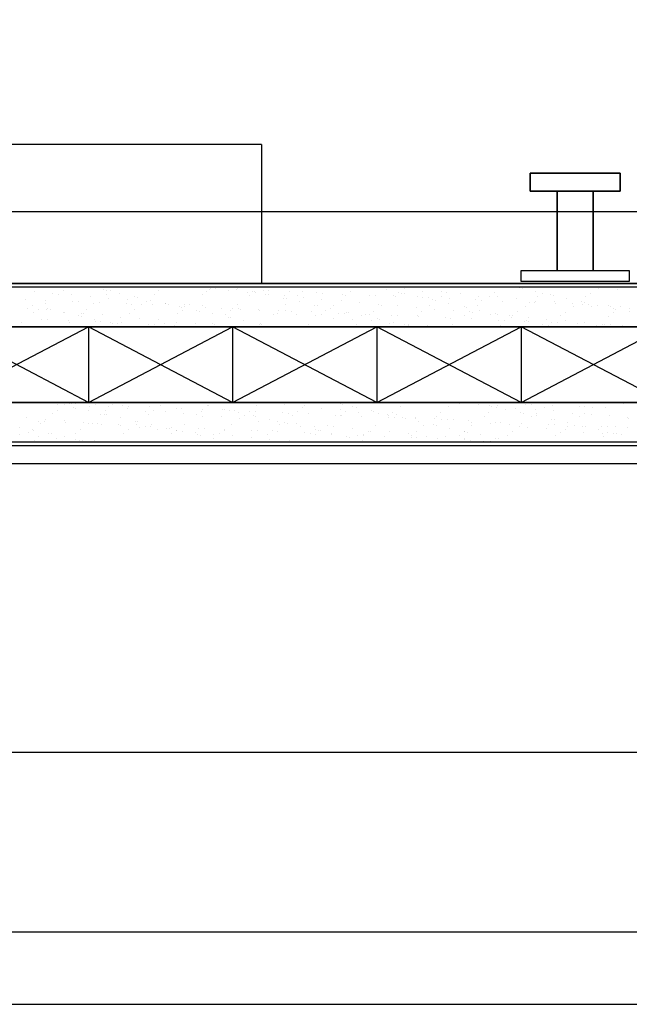
# Model space of a CAD drawing. Units: inches. Extents: x 21311 to 22391, y 7773 to 9713.
# Drawn here: x 21697 to 21866, y 7773 to 8046 of the extents above; entities that cross this region are included whole.
import ezdxf

# ---------------------------------------------------------------- set-up
doc = ezdxf.new("R2010")
doc.units = ezdxf.units.IN
doc.header["$MEASUREMENT"] = 0
doc.layers.add('freecads.com', color=7, linetype='Continuous')

msp = doc.modelspace()

# ---------------------------------------------------------------- linework, layer by layer
at = {"layer": 'freecads.com', "ltscale": 100}
for p, q in [((21763.72, 8011.03), (21527.72, 8011.03)), ((21763.72, 8011.03), (21763.72, 7972.53)), ((21763.72, 7972.53), (21527.72, 7972.53))]:
    msp.add_line(p, q, dxfattribs=at)
at = {"layer": 'freecads.com', "ltscale": 5}
for p, q in [((21838.2, 8003.08), (21838.2, 7998.08)), ((21863.2, 8003.08), (21838.2, 8003.08)), ((21863.2, 7998.08), (21863.2, 8003.08)), ((21838.2, 7998.08), (21863.2, 7998.08)), ((21845.7, 7998.08), (21845.7, 7976.08)), ((21855.7, 7998.08), (21845.7, 7998.08)), ((21855.7, 7976.08), (21855.7, 7998.08)), ((21845.7, 7976.08), (21855.7, 7976.08)), ((21470.72, 7972.53), (22230.72, 7972.53)), ((22230.72, 7971.53), (21470.72, 7971.53)), ((22230.72, 7960.53), (21470.72, 7960.53)), ((21470.72, 7960.53), (22230.72, 7960.53)), ((22230.72, 7939.53), (21470.72, 7939.53)), ((21470.72, 7939.53), (22230.72, 7939.53)), ((22230.72, 7928.53), (21470.72, 7928.53)), ((21470.72, 7927.53), (22230.72, 7927.53))]:
    msp.add_line(p, q, dxfattribs=at)
at = {"layer": 'freecads.com'}
for p, q in [((21838.2, 7998.08), (21838.2, 8003.08)), ((21838.2, 8003.08), (21863.2, 8003.08)), ((21863.2, 8003.08), (21863.2, 7998.08)), ((21845.7, 7998.08), (21838.2, 7998.08)), ((21845.7, 7976.08), (21845.7, 7998.08)), ((21863.2, 7998.08), (21855.7, 7998.08)), ((21855.7, 7998.08), (21855.7, 7976.08)), ((21835.7, 7973.08), (21835.7, 7976.08)), ((21835.7, 7976.08), (21845.7, 7976.08)), ((21855.7, 7976.08), (21865.7, 7976.08)), ((21865.7, 7976.08), (21865.7, 7973.08)), ((21742.01, 7971.5), (21742.01, 7971.5)), ((21744.25, 7971.47), (21744.25, 7971.47)), ((21749.46, 7971.18), (21749.46, 7971.18)), ((21751.05, 7971.11), (21751.05, 7971.11)), ((21757.13, 7971.25), (21757.13, 7971.25)), ((21803.35, 7971.14), (21803.35, 7971.14)), ((21830.38, 7971.52), (21830.38, 7971.52)), ((21835.38, 7971.32), (21835.38, 7971.32)), ((21865.7, 7973.08), (21835.7, 7973.08)), ((21836.15, 7971.15), (21836.15, 7971.15)), ((21843.68, 7971.44), (21843.68, 7971.44)), ((21851.95, 7971.45), (21851.95, 7971.45)), ((21856.97, 7971.37), (21856.97, 7971.37)), ((21857.25, 7971.24), (21857.25, 7971.24)), ((21700.74, 7970.42), (21700.74, 7970.42)), ((21705.82, 7969.68), (21705.82, 7969.68)), ((21707.37, 7969.59), (21707.37, 7969.59)), ((21708.69, 7970.6), (21708.69, 7970.6)), ((21711.11, 7969.47), (21711.11, 7969.47)), ((21716.32, 7969.03), (21716.32, 7969.03)), ((21719.97, 7970.78), (21719.97, 7970.78)), ((21720.66, 7969.51), (21720.66, 7969.51)), ((21720.75, 7970.61), (21720.75, 7970.61)), ((21721.4, 7968.29), (21721.4, 7968.29)), ((21721.99, 7970.53), (21721.99, 7970.53)), ((21724.4, 7969.8), (21724.4, 7969.8)), ((21728.59, 7968.87), (21728.59, 7968.87)), ((21729.36, 7968.7), (21729.36, 7968.7)), ((21733.96, 7969.44), (21733.96, 7969.44)), ((21735.28, 7970.45), (21735.28, 7970.45)), ((21747.25, 7969.36), (21747.25, 7969.36)), ((21748.57, 7970.38), (21748.57, 7970.38)), ((21749.33, 7970.73), (21749.33, 7970.73)), ((21754.63, 7970.52), (21754.63, 7970.52)), ((21756.76, 7970.86), (21756.76, 7970.86)), ((21759.84, 7970.09), (21759.84, 7970.09)), ((21760.54, 7969.29), (21760.54, 7969.29)), ((21761.31, 7970.32), (21761.31, 7970.32)), ((21761.86, 7970.3), (21761.86, 7970.3)), ((21762.09, 7970.15), (21762.09, 7970.15)), ((21764.21, 7970.54), (21764.21, 7970.54)), ((21764.91, 7969.35), (21764.91, 7969.35)), ((21765.75, 7969.34), (21765.75, 7969.34)), ((21765.8, 7970.47), (21765.8, 7970.47)), ((21769.93, 7968.41), (21769.93, 7968.41)), ((21770.21, 7969.13), (21770.21, 7969.13)), ((21770.71, 7968.24), (21770.71, 7968.24)), ((21771.51, 7970.22), (21771.51, 7970.22)), ((21773.83, 7969.21), (21773.83, 7969.21)), ((21775.15, 7970.23), (21775.15, 7970.23)), ((21775.42, 7968.7), (21775.42, 7968.7)), ((21778.96, 7969.89), (21778.96, 7969.89)), ((21780.55, 7969.82), (21780.55, 7969.82)), ((21786.26, 7969.57), (21786.26, 7969.57)), ((21787.12, 7969.14), (21787.12, 7969.14)), ((21788.44, 7970.16), (21788.44, 7970.16)), ((21793.71, 7969.25), (21793.71, 7969.25)), ((21795.3, 7969.18), (21795.3, 7969.18)), ((21798.47, 7970.8), (21798.47, 7970.8)), ((21800.41, 7969.07), (21800.41, 7969.07)), ((21801, 7968.93), (21801, 7968.93)), ((21801.74, 7970.08), (21801.74, 7970.08)), ((21802.66, 7969.87), (21802.66, 7969.87)), ((21803.43, 7969.7), (21803.43, 7969.7)), ((21807.09, 7968.89), (21807.09, 7968.89)), ((21808.43, 7970.4), (21808.43, 7970.4)), ((21808.46, 7968.6), (21808.46, 7968.6)), ((21810.04, 7968.53), (21810.04, 7968.53)), ((21813.7, 7968.99), (21813.7, 7968.99)), ((21813.73, 7970.19), (21813.73, 7970.19)), ((21815.03, 7970.01), (21815.03, 7970.01)), ((21815.75, 7968.28), (21815.75, 7968.28)), ((21818.94, 7969.75), (21818.94, 7969.75)), ((21824.01, 7969.02), (21824.01, 7969.02)), ((21827, 7968.92), (21827, 7968.92)), ((21828.32, 7969.93), (21828.32, 7969.93)), ((21829.31, 7968.8), (21829.31, 7968.8)), ((21834.52, 7968.37), (21834.52, 7968.37)), ((21839.81, 7970.34), (21839.81, 7970.34)), ((21840.29, 7968.84), (21840.29, 7968.84)), ((21841.61, 7969.86), (21841.61, 7969.86)), ((21844, 7969.41), (21844, 7969.41)), ((21844.77, 7969.24), (21844.77, 7969.24)), ((21848.43, 7968.43), (21848.43, 7968.43)), ((21853.58, 7968.77), (21853.58, 7968.77)), ((21854.9, 7969.78), (21854.9, 7969.78)), ((21862.45, 7970.81), (21862.45, 7970.81)), ((21698.24, 7968.08), (21698.24, 7968.08)), ((21698.76, 7965.65), (21698.76, 7965.65)), ((21700.3, 7966.43), (21700.3, 7966.43)), ((21703.92, 7966.94), (21703.92, 7966.94)), ((21703.95, 7967.83), (21703.95, 7967.83)), ((21704.48, 7965.51), (21704.48, 7965.51)), ((21711.41, 7967.51), (21711.41, 7967.51)), ((21712.99, 7967.44), (21712.99, 7967.44)), ((21717.21, 7966.86), (21717.21, 7966.86)), ((21718.7, 7967.19), (21718.7, 7967.19)), ((21726.16, 7966.86), (21726.16, 7966.86)), ((21726.7, 7968.08), (21726.7, 7968.08)), ((21727.74, 7966.79), (21727.74, 7966.79)), ((21730.5, 7966.79), (21730.5, 7966.79)), ((21731.9, 7967.65), (21731.9, 7967.65)), ((21733.02, 7967.89), (21733.02, 7967.89)), ((21733.45, 7966.55), (21733.45, 7966.55)), ((21736.98, 7966.91), (21736.98, 7966.91)), ((21737.21, 7966.96), (21737.21, 7966.96)), ((21737.98, 7966.79), (21737.98, 7966.79)), ((21740.91, 7966.22), (21740.91, 7966.22)), ((21741.64, 7965.98), (21741.64, 7965.98)), ((21742.28, 7966.7), (21742.28, 7966.7)), ((21742.49, 7966.15), (21742.49, 7966.15)), ((21743.8, 7966.72), (21743.8, 7966.72)), ((21747.49, 7966.27), (21747.49, 7966.27)), ((21748.2, 7965.9), (21748.2, 7965.9)), ((21752.56, 7965.53), (21752.56, 7965.53)), ((21755.66, 7965.58), (21755.66, 7965.58)), ((21757.09, 7966.64), (21757.09, 7966.64)), ((21757.24, 7965.51), (21757.24, 7965.51)), ((21770.38, 7966.57), (21770.38, 7966.57)), ((21774.36, 7967.43), (21774.36, 7967.43)), ((21778.55, 7966.5), (21778.55, 7966.5)), ((21779.32, 7966.33), (21779.32, 7966.33)), ((21780.5, 7967.96), (21780.5, 7967.96)), ((21782.98, 7965.52), (21782.98, 7965.52)), ((21783.67, 7966.49), (21783.67, 7966.49)), ((21785.8, 7967.75), (21785.8, 7967.75)), ((21791, 7967.32), (21791, 7967.32)), ((21796.08, 7966.58), (21796.08, 7966.58)), ((21796.96, 7966.42), (21796.96, 7966.42)), ((21801.38, 7966.37), (21801.38, 7966.37)), ((21806.58, 7965.94), (21806.58, 7965.94)), ((21810.25, 7966.34), (21810.25, 7966.34)), ((21811.27, 7967.96), (21811.27, 7967.96)), ((21812.05, 7967.79), (21812.05, 7967.79)), ((21815.7, 7966.98), (21815.7, 7966.98)), ((21819.89, 7966.05), (21819.89, 7966.05)), ((21820.66, 7965.88), (21820.66, 7965.88)), ((21823.21, 7967.96), (21823.21, 7967.96)), ((21823.55, 7966.27), (21823.55, 7966.27)), ((21824.79, 7967.89), (21824.79, 7967.89)), ((21830.5, 7967.64), (21830.5, 7967.64)), ((21836.84, 7966.2), (21836.84, 7966.2)), ((21837.96, 7967.32), (21837.96, 7967.32)), ((21839.54, 7967.25), (21839.54, 7967.25)), ((21839.6, 7967.63), (21839.6, 7967.63)), ((21844.89, 7967.42), (21844.89, 7967.42)), ((21845.25, 7967), (21845.25, 7967)), ((21850.1, 7966.99), (21850.1, 7966.99)), ((21850.13, 7966.12), (21850.13, 7966.12)), ((21852.61, 7967.5), (21852.61, 7967.5)), ((21852.71, 7966.67), (21852.71, 7966.67)), ((21853.39, 7967.33), (21853.39, 7967.33)), ((21854.29, 7966.6), (21854.29, 7966.6)), ((21855.18, 7966.25), (21855.18, 7966.25)), ((21857.05, 7966.52), (21857.05, 7966.52)), ((21860, 7966.35), (21860, 7966.35)), ((21860.48, 7966.04), (21860.48, 7966.04)), ((21861.23, 7965.59), (21861.23, 7965.59)), ((21863.42, 7966.05), (21863.42, 7966.05)), ((21865.68, 7965.61), (21865.68, 7965.61)), ((21700.53, 7964.34), (21700.53, 7964.34)), ((21701.86, 7965.35), (21701.86, 7965.35)), ((21703.97, 7965.22), (21703.97, 7965.22)), ((21705.26, 7965.33), (21705.26, 7965.33)), ((21708.91, 7964.52), (21708.91, 7964.52)), ((21709.05, 7964.48), (21709.05, 7964.48)), ((21713.1, 7963.6), (21713.1, 7963.6)), ((21713.83, 7964.26), (21713.83, 7964.26)), ((21713.87, 7963.42), (21713.87, 7963.42)), ((21714.35, 7964.27), (21714.35, 7964.27)), ((21715.15, 7965.28), (21715.15, 7965.28)), ((21719.55, 7963.84), (21719.55, 7963.84)), ((21724.63, 7963.1), (21724.63, 7963.1)), ((21727.12, 7964.19), (21727.12, 7964.19)), ((21728.44, 7965.2), (21728.44, 7965.2)), ((21729.93, 7962.89), (21729.93, 7962.89)), ((21740.41, 7964.12), (21740.41, 7964.12)), ((21741.73, 7965.13), (21741.73, 7965.13)), ((21745.82, 7965.05), (21745.82, 7965.05)), ((21746.6, 7964.88), (21746.6, 7964.88)), ((21750.26, 7964.07), (21750.26, 7964.07)), ((21753.7, 7964.04), (21753.7, 7964.04)), ((21754.44, 7963.14), (21754.44, 7963.14)), ((21755.02, 7965.06), (21755.02, 7965.06)), ((21755.22, 7962.97), (21755.22, 7962.97)), ((21757.86, 7965.32), (21757.86, 7965.32)), ((21762.95, 7965.26), (21762.95, 7965.26)), ((21763.07, 7964.89), (21763.07, 7964.89)), ((21766.99, 7963.97), (21766.99, 7963.97)), ((21768.15, 7964.15), (21768.15, 7964.15)), ((21768.31, 7964.98), (21768.31, 7964.98)), ((21770.41, 7964.93), (21770.41, 7964.93)), ((21771.99, 7964.86), (21771.99, 7964.86)), ((21773.44, 7963.94), (21773.44, 7963.94)), ((21777.7, 7964.61), (21777.7, 7964.61)), ((21778.65, 7963.51), (21778.65, 7963.51)), ((21780.28, 7963.89), (21780.28, 7963.89)), ((21781.61, 7964.91), (21781.61, 7964.91)), ((21783.73, 7962.77), (21783.73, 7962.77)), ((21785.16, 7964.29), (21785.16, 7964.29)), ((21786.74, 7964.22), (21786.74, 7964.22)), ((21787.17, 7964.59), (21787.17, 7964.59)), ((21787.94, 7964.42), (21787.94, 7964.42)), ((21791.6, 7963.61), (21791.6, 7963.61)), ((21792.45, 7963.97), (21792.45, 7963.97)), ((21793.57, 7963.82), (21793.57, 7963.82)), ((21794.9, 7964.83), (21794.9, 7964.83)), ((21799.91, 7963.64), (21799.91, 7963.64)), ((21801.49, 7963.57), (21801.49, 7963.57)), ((21806.87, 7963.74), (21806.87, 7963.74)), ((21807.2, 7963.33), (21807.2, 7963.33)), ((21808.19, 7964.76), (21808.19, 7964.76)), ((21811.66, 7965.2), (21811.66, 7965.2)), ((21814.65, 7963), (21814.65, 7963)), ((21816.24, 7962.93), (21816.24, 7962.93)), ((21816.96, 7964.99), (21816.96, 7964.99)), ((21820.16, 7963.67), (21820.16, 7963.67)), ((21821.48, 7964.69), (21821.48, 7964.69)), ((21822.17, 7964.56), (21822.17, 7964.56)), ((21824.32, 7965.06), (21824.32, 7965.06)), ((21827.25, 7963.82), (21827.25, 7963.82)), ((21828.51, 7964.14), (21828.51, 7964.14)), ((21829.28, 7963.97), (21829.28, 7963.97)), ((21832.54, 7963.61), (21832.54, 7963.61)), ((21832.94, 7963.15), (21832.94, 7963.15)), ((21833.45, 7963.6), (21833.45, 7963.6)), ((21834.77, 7964.61), (21834.77, 7964.61)), ((21837.75, 7963.17), (21837.75, 7963.17)), ((21846.74, 7963.52), (21846.74, 7963.52)), ((21848.06, 7964.54), (21848.06, 7964.54)), ((21860.03, 7963.45), (21860.03, 7963.45)), ((21861.35, 7964.46), (21861.35, 7964.46)), ((21862.01, 7965.42), (21862.01, 7965.42)), ((21865.66, 7964.61), (21865.66, 7964.61)), ((21715.72, 7939.53), (21675.72, 7960.53)), ((21675.72, 7939.53), (21715.72, 7960.53)), ((21696.7, 7960.66), (21696.7, 7960.66)), ((21697.08, 7961.69), (21697.08, 7961.69)), ((21702.85, 7962.55), (21702.85, 7962.55)), ((21704.44, 7962.48), (21704.44, 7962.48)), ((21710.15, 7962.23), (21710.15, 7962.23)), ((21710.37, 7961.62), (21710.37, 7961.62)), ((21755.72, 7939.53), (21715.72, 7960.53)), ((21715.72, 7960.53), (21715.72, 7939.53)), ((21715.72, 7939.53), (21755.72, 7960.53)), ((21715.72, 7960.53), (21715.72, 7939.53)), ((21717.53, 7962.61), (21717.53, 7962.61)), ((21717.6, 7961.9), (21717.6, 7961.9)), ((21719.19, 7961.84), (21719.19, 7961.84)), ((21721.72, 7961.68), (21721.72, 7961.68)), ((21722.49, 7961.51), (21722.49, 7961.51)), ((21723.67, 7961.54), (21723.67, 7961.54)), ((21724.9, 7961.59), (21724.9, 7961.59)), ((21726.15, 7960.7), (21726.15, 7960.7)), ((21732.35, 7961.26), (21732.35, 7961.26)), ((21733.94, 7961.19), (21733.94, 7961.19)), ((21735.13, 7962.45), (21735.13, 7962.45)), ((21736.96, 7961.47), (21736.96, 7961.47)), ((21739.65, 7960.94), (21739.65, 7960.94)), ((21740.21, 7961.71), (21740.21, 7961.71)), ((21745.51, 7961.5), (21745.51, 7961.5)), ((21747.1, 7960.62), (21747.1, 7960.62)), ((21748.69, 7960.55), (21748.69, 7960.55)), ((21750.25, 7961.39), (21750.25, 7961.39)), ((21750.72, 7961.07), (21750.72, 7961.07)), ((21755.72, 7939.53), (21795.72, 7960.53)), ((21795.72, 7939.53), (21755.72, 7960.53)), ((21755.72, 7960.53), (21755.72, 7939.53)), ((21755.72, 7960.53), (21755.72, 7939.53)), ((21758.87, 7962.16), (21758.87, 7962.16)), ((21763.06, 7961.23), (21763.06, 7961.23)), ((21763.54, 7961.32), (21763.54, 7961.32)), ((21763.83, 7961.06), (21763.83, 7961.06)), ((21776.83, 7961.25), (21776.83, 7961.25)), ((21789.03, 7962.55), (21789.03, 7962.55)), ((21790.12, 7961.17), (21790.12, 7961.17)), ((21794.23, 7962.12), (21794.23, 7962.12)), ((21795.72, 7960.53), (21795.72, 7939.53)), ((21835.72, 7939.53), (21795.72, 7960.53)), ((21795.72, 7960.53), (21795.72, 7939.53)), ((21795.72, 7939.53), (21835.72, 7960.53)), ((21795.78, 7962.68), (21795.78, 7962.68)), ((21796.56, 7962.51), (21796.56, 7962.51)), ((21799.31, 7961.38), (21799.31, 7961.38)), ((21800.22, 7961.7), (21800.22, 7961.7)), ((21803.42, 7961.1), (21803.42, 7961.1)), ((21804.4, 7960.77), (21804.4, 7960.77)), ((21804.61, 7961.17), (21804.61, 7961.17)), ((21805.17, 7960.6), (21805.17, 7960.6)), ((21809.82, 7960.74), (21809.82, 7960.74)), ((21816.71, 7961.02), (21816.71, 7961.02)), ((21821.95, 7962.68), (21821.95, 7962.68)), ((21829.4, 7962.36), (21829.4, 7962.36)), ((21830, 7960.95), (21830, 7960.95)), ((21830.99, 7962.29), (21830.99, 7962.29)), ((21835.72, 7960.53), (21835.72, 7939.53)), ((21835.72, 7939.53), (21875.72, 7960.53)), ((21875.72, 7939.53), (21835.72, 7960.53)), ((21835.72, 7960.53), (21835.72, 7939.53)), ((21836.7, 7962.04), (21836.7, 7962.04)), ((21837.12, 7962.23), (21837.12, 7962.23)), ((21837.9, 7962.05), (21837.9, 7962.05)), ((21841.56, 7961.24), (21841.56, 7961.24)), ((21842.83, 7962.43), (21842.83, 7962.43)), ((21843.29, 7960.87), (21843.29, 7960.87)), ((21844.15, 7961.71), (21844.15, 7961.71)), ((21845.74, 7961.64), (21845.74, 7961.64)), ((21848.13, 7962.22), (21848.13, 7962.22)), ((21851.45, 7961.39), (21851.45, 7961.39)), ((21853.33, 7961.79), (21853.33, 7961.79)), ((21856.58, 7960.8), (21856.58, 7960.8)), ((21858.41, 7961.05), (21858.41, 7961.05)), ((21858.9, 7961.07), (21858.9, 7961.07)), ((21860.49, 7961), (21860.49, 7961)), ((21863.71, 7960.84), (21863.71, 7960.84)), ((21707.28, 7939.05), (21707.28, 7939.05)), ((21709.22, 7938.91), (21709.22, 7938.91)), ((21710.53, 7939.22), (21710.53, 7939.22)), ((21711.01, 7939.21), (21711.01, 7939.21)), ((21712.12, 7939.15), (21712.12, 7939.15)), ((21716.09, 7938.47), (21716.09, 7938.47)), ((21717.82, 7938.9), (21717.82, 7938.9)), ((21721.39, 7938.26), (21721.39, 7938.26)), ((21722.51, 7938.83), (21722.51, 7938.83)), ((21725.28, 7938.57), (21725.28, 7938.57)), ((21726.87, 7938.5), (21726.87, 7938.5)), ((21732.57, 7938.25), (21732.57, 7938.25)), ((21735.8, 7938.76), (21735.8, 7938.76)), ((21744.96, 7939.4), (21744.96, 7939.4)), ((21748.62, 7938.59), (21748.62, 7938.59)), ((21749.09, 7938.69), (21749.09, 7938.69)), ((21759.61, 7939.53), (21759.61, 7939.53)), ((21762.38, 7938.61), (21762.38, 7938.61)), ((21764.9, 7939.31), (21764.9, 7939.31)), ((21770.11, 7938.88), (21770.11, 7938.88)), ((21775.19, 7938.14), (21775.19, 7938.14)), ((21775.67, 7938.54), (21775.67, 7938.54)), ((21785.53, 7939.12), (21785.53, 7939.12)), ((21786.3, 7938.95), (21786.3, 7938.95)), ((21788.97, 7938.46), (21788.97, 7938.46)), ((21802.26, 7938.39), (21802.26, 7938.39)), ((21815.55, 7938.31), (21815.55, 7938.31)), ((21818.71, 7939.2), (21818.71, 7939.2)), ((21824, 7938.98), (21824, 7938.98)), ((21826.87, 7938.66), (21826.87, 7938.66)), ((21827.64, 7938.49), (21827.64, 7938.49)), ((21828.84, 7938.24), (21828.84, 7938.24)), ((21829.21, 7938.55), (21829.21, 7938.55)), ((21829.63, 7939.35), (21829.63, 7939.35)), ((21837.08, 7939.02), (21837.08, 7939.02)), ((21838.67, 7938.96), (21838.67, 7938.96)), ((21842.13, 7938.17), (21842.13, 7938.17)), ((21844.38, 7938.71), (21844.38, 7938.71)), ((21851.83, 7938.38), (21851.83, 7938.38)), ((21853.42, 7938.31), (21853.42, 7938.31)), ((21864.03, 7939.14), (21864.03, 7939.14)), ((21705.83, 7936.31), (21705.83, 7936.31)), ((21707.15, 7937.32), (21707.15, 7937.32)), ((21711.46, 7938.12), (21711.46, 7938.12)), ((21712.24, 7937.95), (21712.24, 7937.95)), ((21715.89, 7937.14), (21715.89, 7937.14)), ((21719.12, 7936.23), (21719.12, 7936.23)), ((21720.08, 7936.21), (21720.08, 7936.21)), ((21720.44, 7937.25), (21720.44, 7937.25)), ((21720.85, 7936.04), (21720.85, 7936.04)), ((21726.59, 7937.83), (21726.59, 7937.83)), ((21731.67, 7937.09), (21731.67, 7937.09)), ((21732.41, 7936.16), (21732.41, 7936.16)), ((21733.73, 7937.17), (21733.73, 7937.17)), ((21736.97, 7936.88), (21736.97, 7936.88)), ((21740.03, 7937.93), (21740.03, 7937.93)), ((21741.61, 7937.86), (21741.61, 7937.86)), ((21742.18, 7936.45), (21742.18, 7936.45)), ((21745.7, 7936.09), (21745.7, 7936.09)), ((21747.03, 7937.1), (21747.03, 7937.1)), ((21747.25, 7935.71), (21747.25, 7935.71)), ((21747.32, 7937.61), (21747.32, 7937.61)), ((21752.55, 7935.5), (21752.55, 7935.5)), ((21752.8, 7937.67), (21752.8, 7937.67)), ((21753.58, 7937.49), (21753.58, 7937.49)), ((21754.78, 7937.29), (21754.78, 7937.29)), ((21756.36, 7937.22), (21756.36, 7937.22)), ((21757.24, 7936.68), (21757.24, 7936.68)), ((21758.99, 7936.01), (21758.99, 7936.01)), ((21760.32, 7937.03), (21760.32, 7937.03)), ((21761.42, 7935.76), (21761.42, 7935.76)), ((21762.07, 7936.97), (21762.07, 7936.97)), ((21762.2, 7935.58), (21762.2, 7935.58)), ((21769.53, 7936.64), (21769.53, 7936.64)), ((21771.11, 7936.57), (21771.11, 7936.57)), ((21772.29, 7935.94), (21772.29, 7935.94)), ((21773.61, 7936.95), (21773.61, 7936.95)), ((21776.82, 7936.32), (21776.82, 7936.32)), ((21780.49, 7937.93), (21780.49, 7937.93)), ((21784.28, 7936), (21784.28, 7936)), ((21785.58, 7935.86), (21785.58, 7935.86)), ((21785.69, 7937.5), (21785.69, 7937.5)), ((21785.86, 7935.93), (21785.86, 7935.93)), ((21786.9, 7936.88), (21786.9, 7936.88)), ((21789.96, 7938.14), (21789.96, 7938.14)), ((21790.77, 7936.76), (21790.77, 7936.76)), ((21791.57, 7935.68), (21791.57, 7935.68)), ((21794.14, 7937.21), (21794.14, 7937.21)), ((21794.92, 7937.04), (21794.92, 7937.04)), ((21796.07, 7936.55), (21796.07, 7936.55)), ((21798.58, 7936.23), (21798.58, 7936.23)), ((21798.87, 7935.79), (21798.87, 7935.79)), ((21800.19, 7936.8), (21800.19, 7936.8)), ((21801.28, 7936.12), (21801.28, 7936.12)), ((21812.16, 7935.71), (21812.16, 7935.71)), ((21813.48, 7936.73), (21813.48, 7936.73)), ((21825.45, 7935.64), (21825.45, 7935.64)), ((21826.77, 7936.66), (21826.77, 7936.66)), ((21831.3, 7937.68), (21831.3, 7937.68)), ((21834.29, 7937.81), (21834.29, 7937.81)), ((21835.49, 7936.75), (21835.49, 7936.75)), ((21836.26, 7936.58), (21836.26, 7936.58)), ((21838.74, 7935.57), (21838.74, 7935.57)), ((21839.59, 7937.6), (21839.59, 7937.6)), ((21839.92, 7935.77), (21839.92, 7935.77)), ((21840.07, 7936.58), (21840.07, 7936.58)), ((21844.79, 7937.17), (21844.79, 7937.17)), ((21849.87, 7936.43), (21849.87, 7936.43)), ((21852.04, 7935.49), (21852.04, 7935.49)), ((21853.36, 7936.51), (21853.36, 7936.51)), ((21855.17, 7936.22), (21855.17, 7936.22)), ((21855.42, 7938.09), (21855.42, 7938.09)), ((21859.13, 7938.06), (21859.13, 7938.06)), ((21860.37, 7935.79), (21860.37, 7935.79)), ((21865.33, 7935.42), (21865.33, 7935.42)), ((21698.66, 7935.4), (21698.66, 7935.4)), ((21701.98, 7934.26), (21701.98, 7934.26)), ((21702.38, 7933.66), (21702.38, 7933.66)), ((21703.56, 7934.19), (21703.56, 7934.19)), ((21703.74, 7934.66), (21703.74, 7934.66)), ((21709.04, 7934.45), (21709.04, 7934.45)), ((21709.27, 7933.94), (21709.27, 7933.94)), ((21714.24, 7934.02), (21714.24, 7934.02)), ((21715.67, 7933.59), (21715.67, 7933.59)), ((21716.73, 7933.61), (21716.73, 7933.61)), ((21718.31, 7933.54), (21718.31, 7933.54)), ((21719.32, 7933.28), (21719.32, 7933.28)), ((21724.02, 7933.3), (21724.02, 7933.3)), ((21724.51, 7935.23), (21724.51, 7935.23)), ((21724.62, 7933.07), (21724.62, 7933.07)), ((21728.7, 7934.3), (21728.7, 7934.3)), ((21728.96, 7933.51), (21728.96, 7933.51)), ((21729.47, 7934.13), (21729.47, 7934.13)), ((21731.48, 7932.97), (21731.48, 7932.97)), ((21733.06, 7932.9), (21733.06, 7932.9)), ((21733.13, 7933.32), (21733.13, 7933.32)), ((21742.25, 7933.44), (21742.25, 7933.44)), ((21755.54, 7933.36), (21755.54, 7933.36)), ((21757.76, 7935.07), (21757.76, 7935.07)), ((21762.84, 7934.33), (21762.84, 7934.33)), ((21765.85, 7934.77), (21765.85, 7934.77)), ((21768.14, 7934.12), (21768.14, 7934.12)), ((21768.84, 7933.29), (21768.84, 7933.29)), ((21770.04, 7933.84), (21770.04, 7933.84)), ((21770.81, 7933.67), (21770.81, 7933.67)), ((21773.34, 7933.69), (21773.34, 7933.69)), ((21774.47, 7932.86), (21774.47, 7932.86)), ((21778.42, 7932.95), (21778.42, 7932.95)), ((21782.13, 7933.22), (21782.13, 7933.22)), ((21783.72, 7932.73), (21783.72, 7932.73)), ((21795.42, 7933.14), (21795.42, 7933.14)), ((21799.03, 7935.35), (21799.03, 7935.35)), ((21800.61, 7935.28), (21800.61, 7935.28)), ((21802.76, 7935.3), (21802.76, 7935.3)), ((21803.54, 7935.13), (21803.54, 7935.13)), ((21806.32, 7935.03), (21806.32, 7935.03)), ((21806.35, 7935.38), (21806.35, 7935.38)), ((21807.19, 7934.32), (21807.19, 7934.32)), ((21808.71, 7933.07), (21808.71, 7933.07)), ((21811.38, 7933.39), (21811.38, 7933.39)), ((21811.65, 7935.17), (21811.65, 7935.17)), ((21812.15, 7933.22), (21812.15, 7933.22)), ((21813.78, 7934.71), (21813.78, 7934.71)), ((21815.36, 7934.64), (21815.36, 7934.64)), ((21816.86, 7934.74), (21816.86, 7934.74)), ((21821.07, 7934.39), (21821.07, 7934.39)), ((21821.94, 7934), (21821.94, 7934)), ((21822, 7932.99), (21822, 7932.99)), ((21827.23, 7933.79), (21827.23, 7933.79)), ((21828.53, 7934.07), (21828.53, 7934.07)), ((21830.11, 7934), (21830.11, 7934)), ((21832.44, 7933.35), (21832.44, 7933.35)), ((21835.29, 7932.92), (21835.29, 7932.92)), ((21835.82, 7933.75), (21835.82, 7933.75)), ((21843.28, 7933.42), (21843.28, 7933.42)), ((21844.1, 7934.84), (21844.1, 7934.84)), ((21844.86, 7933.35), (21844.86, 7933.35)), ((21844.88, 7934.67), (21844.88, 7934.67)), ((21848.54, 7933.86), (21848.54, 7933.86)), ((21848.58, 7932.84), (21848.58, 7932.84)), ((21850.57, 7933.1), (21850.57, 7933.1)), ((21852.72, 7932.93), (21852.72, 7932.93)), ((21853.5, 7932.76), (21853.5, 7932.76)), ((21858.03, 7932.78), (21858.03, 7932.78)), ((21859.61, 7932.71), (21859.61, 7932.71)), ((21861.88, 7932.77), (21861.88, 7932.77)), ((21865.45, 7935.05), (21865.45, 7935.05)), ((21696.68, 7930.63), (21696.68, 7930.63)), ((21696.75, 7932.67), (21696.75, 7932.67)), ((21698.99, 7931.06), (21698.99, 7931.06)), ((21700.31, 7932.08), (21700.31, 7932.08)), ((21700.4, 7931.86), (21700.4, 7931.86)), ((21701.89, 7930.2), (21701.89, 7930.2)), ((21704.59, 7930.94), (21704.59, 7930.94)), ((21705.36, 7930.76), (21705.36, 7930.76)), ((21709.02, 7929.95), (21709.02, 7929.95)), ((21712.28, 7930.99), (21712.28, 7930.99)), ((21713.6, 7932), (21713.6, 7932)), ((21725.57, 7930.91), (21725.57, 7930.91)), ((21726.89, 7931.93), (21726.89, 7931.93)), ((21729.82, 7932.63), (21729.82, 7932.63)), ((21734.9, 7931.89), (21734.9, 7931.89)), ((21737.31, 7932.39), (21737.31, 7932.39)), ((21738.09, 7932.22), (21738.09, 7932.22)), ((21738.77, 7932.65), (21738.77, 7932.65)), ((21738.86, 7930.84), (21738.86, 7930.84)), ((21740.19, 7931.85), (21740.19, 7931.85)), ((21740.2, 7931.68), (21740.2, 7931.68)), ((21741.75, 7931.41), (21741.75, 7931.41)), ((21745.41, 7931.25), (21745.41, 7931.25)), ((21745.93, 7930.48), (21745.93, 7930.48)), ((21746.22, 7932.33), (21746.22, 7932.33)), ((21746.71, 7930.31), (21746.71, 7930.31)), ((21747.81, 7932.26), (21747.81, 7932.26)), ((21750.49, 7930.51), (21750.49, 7930.51)), ((21752.16, 7930.76), (21752.16, 7930.76)), ((21753.48, 7931.78), (21753.48, 7931.78)), ((21753.52, 7932.01), (21753.52, 7932.01)), ((21755.78, 7930.3), (21755.78, 7930.3)), ((21760.97, 7931.68), (21760.97, 7931.68)), ((21762.56, 7931.61), (21762.56, 7931.61)), ((21765.45, 7930.69), (21765.45, 7930.69)), ((21766.77, 7931.7), (21766.77, 7931.7)), ((21768.27, 7931.36), (21768.27, 7931.36)), ((21775.72, 7931.04), (21775.72, 7931.04)), ((21777.31, 7930.97), (21777.31, 7930.97)), ((21778.66, 7931.93), (21778.66, 7931.93)), ((21778.74, 7930.62), (21778.74, 7930.62)), ((21779.43, 7931.76), (21779.43, 7931.76)), ((21780.06, 7931.63), (21780.06, 7931.63)), ((21783.02, 7930.72), (21783.02, 7930.72)), ((21783.09, 7930.95), (21783.09, 7930.95)), ((21787.27, 7930.02), (21787.27, 7930.02)), ((21788.92, 7932.3), (21788.92, 7932.3)), ((21790.47, 7930.39), (21790.47, 7930.39)), ((21792.03, 7930.54), (21792.03, 7930.54)), ((21792.06, 7930.32), (21792.06, 7930.32)), ((21793.35, 7931.56), (21793.35, 7931.56)), ((21794, 7931.56), (21794, 7931.56)), ((21797.77, 7930.08), (21797.77, 7930.08)), ((21799.3, 7931.35), (21799.3, 7931.35)), ((21804.51, 7930.92), (21804.51, 7930.92)), ((21805.32, 7930.47), (21805.32, 7930.47)), ((21806.64, 7931.48), (21806.64, 7931.48)), ((21809.59, 7930.18), (21809.59, 7930.18)), ((21814.88, 7929.97), (21814.88, 7929.97)), ((21815.81, 7932.41), (21815.81, 7932.41)), ((21818.61, 7930.39), (21818.61, 7930.39)), ((21819.94, 7931.41), (21819.94, 7931.41)), ((21820, 7931.48), (21820, 7931.48)), ((21820.77, 7931.31), (21820.77, 7931.31)), ((21824.43, 7930.5), (21824.43, 7930.5)), ((21831.9, 7930.32), (21831.9, 7930.32)), ((21833.23, 7931.33), (21833.23, 7931.33)), ((21837.52, 7932.61), (21837.52, 7932.61)), ((21842.82, 7932.4), (21842.82, 7932.4)), ((21845.2, 7930.24), (21845.2, 7930.24)), ((21846.52, 7931.26), (21846.52, 7931.26)), ((21848.02, 7931.97), (21848.02, 7931.97)), ((21853.1, 7931.23), (21853.1, 7931.23)), ((21857.15, 7931.95), (21857.15, 7931.95)), ((21858.4, 7931.02), (21858.4, 7931.02)), ((21858.49, 7930.17), (21858.49, 7930.17)), ((21859.81, 7931.19), (21859.81, 7931.19)), ((21861.34, 7931.02), (21861.34, 7931.02)), ((21862.11, 7930.85), (21862.11, 7930.85)), ((21863.61, 7930.59), (21863.61, 7930.59)), ((21865.32, 7932.46), (21865.32, 7932.46)), ((21700.72, 7928.98), (21700.72, 7928.98)), ((21706.97, 7929.46), (21706.97, 7929.46)), ((21708.17, 7928.65), (21708.17, 7928.65)), ((21709.76, 7928.59), (21709.76, 7928.59)), ((21712.27, 7929.25), (21712.27, 7929.25)), ((21713.21, 7929.03), (21713.21, 7929.03)), ((21713.98, 7928.85), (21713.98, 7928.85)), ((21717.47, 7928.82), (21717.47, 7928.82)), ((21750.36, 7929.5), (21750.36, 7929.5)), ((21754.55, 7928.57), (21754.55, 7928.57)), ((21760.99, 7929.87), (21760.99, 7929.87)), ((21766.07, 7929.13), (21766.07, 7929.13)), ((21771.37, 7928.92), (21771.37, 7928.92)), ((21788.05, 7929.85), (21788.05, 7929.85)), ((21791.7, 7929.04), (21791.7, 7929.04)), ((21805.22, 7929.75), (21805.22, 7929.75)), ((21806.81, 7929.68), (21806.81, 7929.68)), ((21812.52, 7929.43), (21812.52, 7929.43)), ((21819.97, 7929.11), (21819.97, 7929.11)), ((21820.09, 7929.54), (21820.09, 7929.54)), ((21821.56, 7929.04), (21821.56, 7929.04)), ((21825.17, 7928.8), (21825.17, 7928.8)), ((21827.27, 7928.79), (21827.27, 7928.79)), ((21828.61, 7929.57), (21828.61, 7929.57)), ((21829.39, 7929.4), (21829.39, 7929.4)), ((21830.47, 7928.59), (21830.47, 7928.59)), ((21833.05, 7928.59), (21833.05, 7928.59))]:
    msp.add_line(p, q, dxfattribs=at)
at = {"layer": 'freecads.com', "ltscale": 200}
for p, q in [((21430.72, 7992.53), (22270.72, 7992.53)), ((22265.72, 7972.53), (21447.72, 7972.53)), ((21447.72, 7922.53), (22238.72, 7922.53)), ((21447.72, 7842.53), (22238.72, 7842.53)), ((22265.72, 7792.53), (21447.72, 7792.53)), ((21430.72, 7772.53), (22270.72, 7772.53))]:
    msp.add_line(p, q, dxfattribs=at)
msp.add_arc((21447.61, 7980.75), 803.15, 359.41416, 86.10156, dxfattribs=at)

doc.saveas('drawing.dxf')
